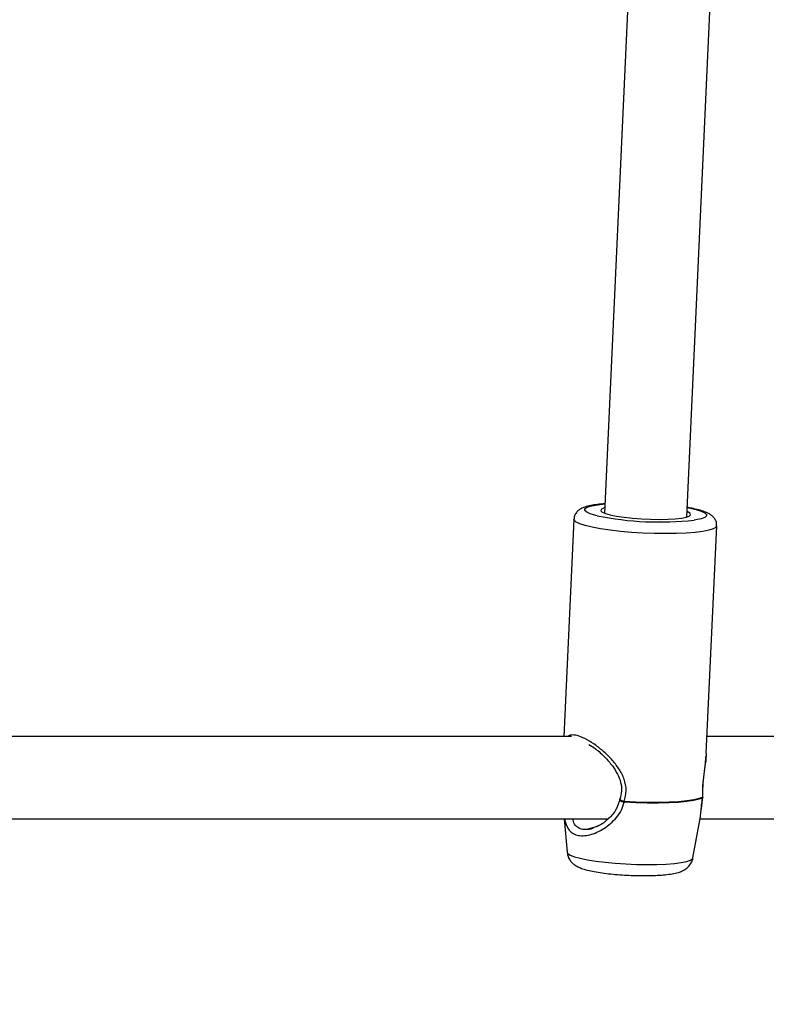
# Model space of a CAD drawing. Units: millimetres. Extents: x -709 to 13559, y -181 to 8074.
# Drawn here: x 4548 to 4693, y 3275 to 3466 of the extents above; entities that cross this region are included whole.
import ezdxf

# ---------------------------------------------------------------- set-up
doc = ezdxf.new("R2010")
doc.units = ezdxf.units.MM
doc.layers.add('Dimensions', color=7, linetype='Continuous')
doc.layers.add('Layer 1', color=7, linetype='Continuous')
doc.styles.get("Standard").update_dxf_attribs({"font": 'arial.ttf'})
doc.dimstyles.new('Leikkiset keinu', dxfattribs={"dimtxt": 150, "dimasz": 2.5, "dimexe": 0.06, "dimexo": 0.625, "dimtad": 0, "dimtih": 1, "dimtoh": 1, "dimdec": 0, "dimtxsty": 'Standard', "dimcen": 2.5, "dimadec": 0, "dimazin": 0, "dimtfac": 1, "dimtmove": 0, "dimatfit": 3, "dimfxl": 1, "dimarcsym": 0})

# ---------------------------------------------------------------- blocks, each defined once
blk = doc.blocks.new('*D9')
at = {"layer": 'Defpoints', "color": 0}
for p in [(773.23, 3611), (13557.4, 3222.22), (13557.4, -82.91)]:
    blk.add_point(p, dxfattribs=at)
at = {"layer": 'Dimensions', "color": 0, "lineweight": -2}
for p, q in [((773.23, 3610.37), (773.23, -82.97)), ((13557.4, 3221.59), (13557.4, -82.97)), ((775.73, -82.91), (6890.12, -82.91)), ((13554.9, -82.91), (7440.52, -82.91))]:
    blk.add_line(p, q, dxfattribs=at)
at = {"layer": 'Dimensions', "color": 0}
for points in [[(775.73, -82.5), (775.73, -83.33), (773.23, -82.91)], [(13554.9, -83.33), (13554.9, -82.5), (13557.4, -82.91)]]:
    blk.add_solid(points, dxfattribs=at)
at = {"layer": 'Dimensions', "color": 0, "insert": (7165.32, -82.91), "char_height": 150, "attachment_point": 5}
blk.add_mtext('12784', dxfattribs=at)
blk = doc.blocks.new('*D11')
at = {"layer": 'Defpoints', "color": 0}
for p in [(7247.51, 4231.77), (2266.42, 2956.3), (7111.49, 2956.3)]:
    blk.add_point(p, dxfattribs=at)
at = {"layer": 'Dimensions', "color": 0, "lineweight": -2}
for p, q in [((7246.88, 4231.77), (2266.36, 4231.77)), ((2266.42, 4229.27), (2266.42, 3671.23)), ((2266.42, 2958.8), (2266.42, 3516.83)), ((7110.86, 2956.3), (2266.36, 2956.3))]:
    blk.add_line(p, q, dxfattribs=at)
at = {"layer": 'Dimensions', "color": 0}
for points in [[(2266.84, 4229.27), (2266, 4229.27), (2266.42, 4231.77)], [(2266, 2958.8), (2266.84, 2958.8), (2266.42, 2956.3)]]:
    blk.add_solid(points, dxfattribs=at)
at = {"layer": 'Dimensions', "color": 0, "insert": (2266.42, 3594.03), "char_height": 150, "attachment_point": 5}
blk.add_mtext('1275', dxfattribs=at)
blk = doc.blocks.new('*D12')
at = {"layer": 'Defpoints', "color": 0}
for p in [(3133.23, 3612.77), (11789.06, 3042.3), (11789.06, 1884.89)]:
    blk.add_point(p, dxfattribs=at)
at = {"layer": 'Dimensions', "color": 0, "lineweight": -2}
for p, q in [((3133.23, 3612.14), (3133.23, 1884.83)), ((11789.06, 3041.68), (11789.06, 1884.83)), ((3135.73, 1884.89), (7236.72, 1884.89)), ((11786.56, 1884.89), (7685.57, 1884.89))]:
    blk.add_line(p, q, dxfattribs=at)
at = {"layer": 'Dimensions', "color": 0}
for points in [[(3135.73, 1885.3), (3135.73, 1884.47), (3133.23, 1884.89)], [(11786.56, 1884.47), (11786.56, 1885.3), (11789.06, 1884.89)]]:
    blk.add_solid(points, dxfattribs=at)
at = {"layer": 'Dimensions', "color": 0, "insert": (7461.15, 1884.89), "char_height": 150, "attachment_point": 5}
blk.add_mtext('8656', dxfattribs=at)

msp = doc.modelspace()

# ---------------------------------------------------------------- linework, layer by layer
at = {"layer": 'Layer 1', "lineweight": 25}
for points in [[(4672.14, 3600.82), (4672.14, 3600.82), (4661.59, 3370.18), (4661.59, 3370.18)], [(4677.58, 3369.45), (4677.58, 3369.45), (4688.13, 3600.09), (4688.13, 3600.09)], [(4660.19, 3369.68), (4666.38, 3368.44), (4672.73, 3368.15), (4679.01, 3368.84)], [(4655.63, 3368.99), (4655.63, 3368.99), (4653.7, 3326.77), (4653.7, 3326.77)], [(4681.38, 3323.51), (4681.38, 3323.51), (4683.41, 3367.72), (4683.41, 3367.72)], [(4655.15, 3326.77), (4655.15, 3326.77), (4512.89, 3326.77), (4512.89, 3326.77)], [(4894.56, 3326.77), (4894.56, 3326.77), (4681.53, 3326.77), (4681.53, 3326.77)], [(4664.59, 3314.57), (4664.55, 3314.48), (4664.53, 3314.38), (4664.53, 3314.28)], [(4680.66, 3314.87), (4680.67, 3314.92), (4680.67, 3314.96), (4680.67, 3315)], [(4680.69, 3314.93), (4680.7, 3314.99), (4680.7, 3315.05), (4680.7, 3315.1)], [(4665.41, 3314.1), (4665.4, 3314.05), (4665.4, 3314.01), (4665.4, 3313.97)], [(4512.89, 3310.77), (4512.89, 3310.77), (4662.26, 3310.77), (4662.26, 3310.77)], [(4653.76, 3310.77), (4653.76, 3310.77), (4654.33, 3304.27), (4654.33, 3304.27)], [(4678.79, 3303.15), (4678.79, 3303.15), (4680.19, 3310.85), (4680.19, 3310.85)], [(4680.18, 3310.77), (4680.18, 3310.77), (4894.56, 3310.77), (4894.56, 3310.77)], [(4680.21, 3310.94), (4680.21, 3310.94), (4680.23, 3311.15), (4680.23, 3311.15)], [(4659.29, 3309.01), (4659.29, 3309.01), (4658.14, 3308.67), (4658.14, 3308.67)]]:
    msp.add_open_spline(points, degree=3, dxfattribs=at)
for points, knots in [([(4661.68, 3372.04), (4661.18, 3371.99), (4660.69, 3371.95), (4660.23, 3371.89), (4660.23, 3371.89), (4659.75, 3371.83), (4659.32, 3371.76), (4658.93, 3371.68), (4658.93, 3371.68), (4658.51, 3371.6), (4658.13, 3371.5), (4657.78, 3371.38), (4657.78, 3371.38), (4657.52, 3371.29), (4657.27, 3371.19), (4657.02, 3371.05), (4657.02, 3371.05), (4656.84, 3370.95), (4656.65, 3370.84), (4656.48, 3370.68), (4656.48, 3370.68), (4656.32, 3370.54), (4656.16, 3370.37), (4656.02, 3370.16), (4656.02, 3370.16), (4655.88, 3369.96), (4655.75, 3369.72), (4655.7, 3369.46), (4655.7, 3369.46), (4655.68, 3369.31), (4655.67, 3369.16), (4655.67, 3369)], [0, 0, 0, 0, 0.111111, 0.111111, 0.111111, 0.111111, 0.222222, 0.222222, 0.222222, 0.222222, 0.333333, 0.333333, 0.333333, 0.333333, 0.444444, 0.444444, 0.444444, 0.444444, 0.555556, 0.555556, 0.555556, 0.555556, 0.666667, 0.666667, 0.666667, 0.666667, 0.777778, 0.777778, 0.777778, 0.777778, 1, 1, 1, 1]), ([(4661.64, 3371.22), (4661.64, 3371.22), (4661.4, 3371.15), (4661.4, 3371.15), (4661.4, 3371.15), (4661.4, 3371.15), (4660.96, 3370.91), (4660.96, 3370.91), (4660.96, 3370.91), (4660.96, 3370.91), (4660.88, 3370.65), (4660.88, 3370.65), (4660.88, 3370.65), (4660.88, 3370.65), (4661.16, 3370.38), (4661.16, 3370.38), (4661.16, 3370.38), (4661.16, 3370.38), (4661.78, 3370.11), (4661.78, 3370.11), (4661.78, 3370.11), (4661.78, 3370.11), (4662.72, 3369.85), (4662.72, 3369.85), (4662.72, 3369.85), (4662.72, 3369.85), (4663.94, 3369.6), (4663.94, 3369.6), (4663.94, 3369.6), (4663.94, 3369.6), (4665.4, 3369.39), (4665.4, 3369.39), (4665.4, 3369.39), (4665.4, 3369.39), (4667.03, 3369.21), (4667.03, 3369.21), (4667.03, 3369.21), (4667.03, 3369.21), (4668.76, 3369.08), (4668.76, 3369.08), (4668.76, 3369.08), (4668.76, 3369.08), (4670.53, 3369.01), (4670.53, 3369.01), (4670.53, 3369.01), (4670.53, 3369.01), (4672.26, 3368.98), (4672.26, 3368.98), (4672.26, 3368.98), (4672.26, 3368.98), (4673.88, 3369.01), (4673.88, 3369.01), (4673.88, 3369.01), (4673.88, 3369.01), (4675.33, 3369.1), (4675.33, 3369.1), (4675.33, 3369.1), (4675.33, 3369.1), (4676.54, 3369.24), (4676.54, 3369.24), (4676.54, 3369.24), (4676.54, 3369.24), (4677.47, 3369.42), (4677.47, 3369.42), (4677.47, 3369.42), (4677.47, 3369.42), (4678.08, 3369.64), (4678.08, 3369.64), (4678.08, 3369.64), (4678.08, 3369.64), (4678.34, 3369.88), (4678.34, 3369.88), (4678.34, 3369.88), (4678.34, 3369.88), (4678.24, 3370.15), (4678.24, 3370.15), (4678.24, 3370.15), (4678.24, 3370.15), (4677.79, 3370.42), (4677.79, 3370.42), (4677.79, 3370.42), (4677.79, 3370.42), (4677.63, 3370.49), (4677.63, 3370.49)], [0, 0, 0, 0, 0.045455, 0.045455, 0.045455, 0.045455, 0.090909, 0.090909, 0.090909, 0.090909, 0.136364, 0.136364, 0.136364, 0.136364, 0.181818, 0.181818, 0.181818, 0.181818, 0.227273, 0.227273, 0.227273, 0.227273, 0.272727, 0.272727, 0.272727, 0.272727, 0.318182, 0.318182, 0.318182, 0.318182, 0.363636, 0.363636, 0.363636, 0.363636, 0.409091, 0.409091, 0.409091, 0.409091, 0.454545, 0.454545, 0.454545, 0.454545, 0.5, 0.5, 0.5, 0.5, 0.545455, 0.545455, 0.545455, 0.545455, 0.590909, 0.590909, 0.590909, 0.590909, 0.636364, 0.636364, 0.636364, 0.636364, 0.681818, 0.681818, 0.681818, 0.681818, 0.727273, 0.727273, 0.727273, 0.727273, 0.772727, 0.772727, 0.772727, 0.772727, 0.818182, 0.818182, 0.818182, 0.818182, 0.863636, 0.863636, 0.863636, 0.863636, 0.909091, 0.909091, 0.909091, 0.909091, 1, 1, 1, 1]), ([(4683.37, 3367.71), (4683.38, 3367.82), (4683.4, 3367.93), (4683.4, 3368.03), (4683.4, 3368.03), (4683.4, 3368.3), (4683.31, 3368.56), (4683.2, 3368.79), (4683.2, 3368.79), (4683.09, 3369), (4682.97, 3369.19), (4682.84, 3369.35), (4682.84, 3369.35), (4682.7, 3369.51), (4682.55, 3369.65), (4682.4, 3369.77), (4682.4, 3369.77), (4682.22, 3369.91), (4682.04, 3370.02), (4681.85, 3370.12), (4681.85, 3370.12), (4681.59, 3370.26), (4681.32, 3370.37), (4681.03, 3370.48), (4681.03, 3370.48), (4680.67, 3370.61), (4680.28, 3370.73), (4679.86, 3370.84), (4679.86, 3370.84), (4679.46, 3370.95), (4679.03, 3371.05), (4678.55, 3371.14), (4678.55, 3371.14), (4678.27, 3371.2), (4677.96, 3371.25), (4677.66, 3371.3)], [0, 0, 0, 0, 0.1, 0.1, 0.1, 0.1, 0.2, 0.2, 0.2, 0.2, 0.3, 0.3, 0.3, 0.3, 0.4, 0.4, 0.4, 0.4, 0.5, 0.5, 0.5, 0.5, 0.6, 0.6, 0.6, 0.6, 0.7, 0.7, 0.7, 0.7, 0.8, 0.8, 0.8, 0.8, 1, 1, 1, 1]), ([(4658.55, 3325.2), (4658.97, 3324.95), (4659.4, 3324.7), (4659.84, 3324.37), (4659.84, 3324.37), (4660.45, 3323.93), (4661.08, 3323.34), (4661.68, 3322.73), (4661.68, 3322.73), (4662.19, 3322.2), (4662.68, 3321.64), (4663.12, 3321.03), (4663.12, 3321.03), (4663.49, 3320.53), (4663.83, 3320), (4664.11, 3319.45), (4664.11, 3319.45), (4664.37, 3318.93), (4664.59, 3318.39), (4664.73, 3317.83), (4664.73, 3317.83), (4664.87, 3317.29), (4664.94, 3316.73), (4664.91, 3316.18), (4664.91, 3316.18), (4664.88, 3315.64), (4664.73, 3315.11), (4664.59, 3314.57)], [0, 0, 0, 0, 0.125, 0.125, 0.125, 0.125, 0.25, 0.25, 0.25, 0.25, 0.375, 0.375, 0.375, 0.375, 0.5, 0.5, 0.5, 0.5, 0.625, 0.625, 0.625, 0.625, 0.75, 0.75, 0.75, 0.75, 1, 1, 1, 1]), ([(4680.68, 3315.17), (4680.69, 3315.84), (4680.69, 3316.52), (4680.73, 3317.22), (4680.73, 3317.22), (4680.77, 3317.94), (4680.85, 3318.69), (4680.94, 3319.41), (4680.94, 3319.41), (4681.03, 3320.16), (4681.13, 3320.89), (4681.21, 3321.56), (4681.21, 3321.56), (4681.25, 3322.01), (4681.29, 3322.43), (4681.32, 3322.86)], [0, 0, 0, 0, 0.2, 0.2, 0.2, 0.2, 0.4, 0.4, 0.4, 0.4, 0.6, 0.6, 0.6, 0.6, 1, 1, 1, 1]), ([(4664.55, 3314.42), (4664.32, 3313.73), (4664.08, 3313.03), (4663.73, 3312.42), (4663.73, 3312.42), (4663.33, 3311.73), (4662.78, 3311.15), (4662.18, 3310.62), (4662.18, 3310.62), (4661.54, 3310.04), (4660.85, 3309.54), (4660.19, 3309.27), (4660.19, 3309.27), (4659.89, 3309.15), (4659.59, 3309.08), (4659.29, 3309.01)], [0, 0, 0, 0, 0.2, 0.2, 0.2, 0.2, 0.4, 0.4, 0.4, 0.4, 0.6, 0.6, 0.6, 0.6, 1, 1, 1, 1]), ([(4680.66, 3314.87), (4680.66, 3314.87), (4679.98, 3314.58), (4679.98, 3314.58), (4679.98, 3314.58), (4679.98, 3314.58), (4678.96, 3314.33), (4678.96, 3314.33), (4678.96, 3314.33), (4678.96, 3314.33), (4677.62, 3314.12), (4677.62, 3314.12), (4677.62, 3314.12), (4677.62, 3314.12), (4676, 3313.95), (4676, 3313.95), (4676, 3313.95), (4676, 3313.95), (4674.14, 3313.84), (4674.14, 3313.84), (4674.14, 3313.84), (4674.14, 3313.84), (4672.1, 3313.79), (4672.1, 3313.79), (4672.1, 3313.79), (4672.1, 3313.79), (4669.92, 3313.79), (4669.92, 3313.79), (4669.92, 3313.79), (4669.92, 3313.79), (4667.67, 3313.85), (4667.67, 3313.85), (4667.67, 3313.85), (4667.67, 3313.85), (4665.4, 3313.97), (4665.4, 3313.97)], [0, 0, 0, 0, 0.1, 0.1, 0.1, 0.1, 0.2, 0.2, 0.2, 0.2, 0.3, 0.3, 0.3, 0.3, 0.4, 0.4, 0.4, 0.4, 0.5, 0.5, 0.5, 0.5, 0.6, 0.6, 0.6, 0.6, 0.7, 0.7, 0.7, 0.7, 0.8, 0.8, 0.8, 0.8, 1, 1, 1, 1]), ([(4680.67, 3315), (4680.67, 3315), (4679.99, 3314.71), (4679.99, 3314.71), (4679.99, 3314.71), (4679.99, 3314.71), (4678.97, 3314.46), (4678.97, 3314.46), (4678.97, 3314.46), (4678.97, 3314.46), (4677.63, 3314.25), (4677.63, 3314.25), (4677.63, 3314.25), (4677.63, 3314.25), (4676.01, 3314.08), (4676.01, 3314.08), (4676.01, 3314.08), (4676.01, 3314.08), (4674.15, 3313.97), (4674.15, 3313.97), (4674.15, 3313.97), (4674.15, 3313.97), (4672.11, 3313.92), (4672.11, 3313.92), (4672.11, 3313.92), (4672.11, 3313.92), (4669.93, 3313.92), (4669.93, 3313.92), (4669.93, 3313.92), (4669.93, 3313.92), (4667.67, 3313.98), (4667.67, 3313.98), (4667.67, 3313.98), (4667.67, 3313.98), (4665.41, 3314.1), (4665.41, 3314.1)], [0, 0, 0, 0, 0.1, 0.1, 0.1, 0.1, 0.2, 0.2, 0.2, 0.2, 0.3, 0.3, 0.3, 0.3, 0.4, 0.4, 0.4, 0.4, 0.5, 0.5, 0.5, 0.5, 0.6, 0.6, 0.6, 0.6, 0.7, 0.7, 0.7, 0.7, 0.8, 0.8, 0.8, 0.8, 1, 1, 1, 1]), ([(4680.37, 3312.26), (4680.39, 3312.44), (4680.41, 3312.61), (4680.44, 3312.8), (4680.44, 3312.8), (4680.51, 3313.42), (4680.59, 3314.21), (4680.68, 3314.99)], [0, 0, 0, 0, 0.333333, 0.333333, 0.333333, 0.333333, 1, 1, 1, 1]), ([(4680.66, 3315), (4680.68, 3314.99), (4680.69, 3314.97), (4680.69, 3314.95), (4680.69, 3314.95), (4680.69, 3314.95), (4680.68, 3314.94), (4680.68, 3314.93)], [0, 0, 0, 0, 0.333333, 0.333333, 0.333333, 0.333333, 1, 1, 1, 1]), ([(4680.68, 3315.1), (4680.69, 3315.12), (4680.69, 3315.13), (4680.69, 3315.15), (4680.69, 3315.15), (4680.69, 3315.16), (4680.68, 3315.17), (4680.67, 3315.18)], [0, 0, 0, 0, 0.333333, 0.333333, 0.333333, 0.333333, 1, 1, 1, 1]), ([(4680.19, 3310.85), (4680.19, 3310.87), (4680.2, 3310.88), (4680.2, 3310.89), (4680.2, 3310.89), (4680.2, 3310.91), (4680.21, 3310.94), (4680.21, 3310.97)], [0, 0, 0, 0, 0.333333, 0.333333, 0.333333, 0.333333, 1, 1, 1, 1]), ([(4654.35, 3304.26), (4654.39, 3303.98), (4654.43, 3303.7), (4654.52, 3303.44), (4654.52, 3303.44), (4654.61, 3303.17), (4654.75, 3302.93), (4654.9, 3302.71), (4654.9, 3302.71), (4655.05, 3302.49), (4655.21, 3302.31), (4655.38, 3302.15), (4655.38, 3302.15), (4655.56, 3301.98), (4655.74, 3301.84), (4655.92, 3301.72), (4655.92, 3301.72), (4656.13, 3301.58), (4656.33, 3301.47), (4656.54, 3301.38), (4656.54, 3301.38), (4656.81, 3301.25), (4657.08, 3301.14), (4657.36, 3301.05), (4657.36, 3301.05), (4657.76, 3300.91), (4658.18, 3300.8), (4658.63, 3300.69), (4658.63, 3300.69), (4659.05, 3300.6), (4659.49, 3300.51), (4659.97, 3300.43), (4659.97, 3300.43), (4660.47, 3300.34), (4661, 3300.26), (4661.56, 3300.18), (4661.56, 3300.18), (4662.1, 3300.11), (4662.67, 3300.05), (4663.25, 3300), (4663.25, 3300), (4663.82, 3299.94), (4664.41, 3299.89), (4665.01, 3299.85), (4665.01, 3299.85), (4665.6, 3299.81), (4666.2, 3299.78), (4666.8, 3299.76), (4666.8, 3299.76), (4667.4, 3299.73), (4667.99, 3299.72), (4668.58, 3299.71), (4668.58, 3299.71), (4669.16, 3299.7), (4669.74, 3299.71), (4670.29, 3299.72), (4670.29, 3299.72), (4670.85, 3299.73), (4671.39, 3299.75), (4671.91, 3299.78), (4671.91, 3299.78), (4672.43, 3299.8), (4672.92, 3299.84), (4673.38, 3299.89), (4673.38, 3299.89), (4673.86, 3299.94), (4674.31, 3299.99), (4674.72, 3300.06), (4674.72, 3300.06), (4675.17, 3300.14), (4675.58, 3300.23), (4675.97, 3300.35), (4675.97, 3300.35), (4676.22, 3300.43), (4676.46, 3300.51), (4676.71, 3300.62), (4676.71, 3300.62), (4676.91, 3300.72), (4677.12, 3300.83), (4677.34, 3300.97), (4677.34, 3300.97), (4677.54, 3301.11), (4677.75, 3301.28), (4677.94, 3301.48), (4677.94, 3301.48), (4678.13, 3301.69), (4678.3, 3301.93), (4678.45, 3302.19), (4678.45, 3302.19), (4678.61, 3302.46), (4678.75, 3302.75), (4678.78, 3303.06), (4678.78, 3303.06), (4678.78, 3303.1), (4678.78, 3303.13), (4678.78, 3303.16)], [0, 0, 0, 0, 0.04, 0.04, 0.04, 0.04, 0.08, 0.08, 0.08, 0.08, 0.12, 0.12, 0.12, 0.12, 0.16, 0.16, 0.16, 0.16, 0.2, 0.2, 0.2, 0.2, 0.24, 0.24, 0.24, 0.24, 0.28, 0.28, 0.28, 0.28, 0.32, 0.32, 0.32, 0.32, 0.36, 0.36, 0.36, 0.36, 0.4, 0.4, 0.4, 0.4, 0.44, 0.44, 0.44, 0.44, 0.48, 0.48, 0.48, 0.48, 0.52, 0.52, 0.52, 0.52, 0.56, 0.56, 0.56, 0.56, 0.6, 0.6, 0.6, 0.6, 0.64, 0.64, 0.64, 0.64, 0.68, 0.68, 0.68, 0.68, 0.72, 0.72, 0.72, 0.72, 0.76, 0.76, 0.76, 0.76, 0.8, 0.8, 0.8, 0.8, 0.84, 0.84, 0.84, 0.84, 0.88, 0.88, 0.88, 0.88, 0.92, 0.92, 0.92, 0.92, 1, 1, 1, 1])]:
    msp.add_open_spline(points, degree=3, knots=knots, dxfattribs=at)
at = {"layer": 'Layer 1', "color": 8, "lineweight": 25}
for points, knots in [([(4660.19, 3369.68), (4660.19, 3369.68), (4659.88, 3369.76), (4659.88, 3369.76), (4659.88, 3369.76), (4659.88, 3369.76), (4658.84, 3370.07), (4658.84, 3370.07), (4658.84, 3370.07), (4658.84, 3370.07), (4658.13, 3370.39), (4658.13, 3370.39), (4658.13, 3370.39), (4658.13, 3370.39), (4657.77, 3370.71), (4657.77, 3370.71), (4657.77, 3370.71), (4657.77, 3370.71), (4657.77, 3371.02), (4657.77, 3371.02), (4657.77, 3371.02), (4657.77, 3371.02), (4658.12, 3371.3), (4658.12, 3371.3), (4658.12, 3371.3), (4658.12, 3371.3), (4658.83, 3371.56), (4658.83, 3371.56), (4658.83, 3371.56), (4658.83, 3371.56), (4659.86, 3371.78), (4659.86, 3371.78), (4659.86, 3371.78), (4659.86, 3371.78), (4661.19, 3371.96), (4661.19, 3371.96), (4661.19, 3371.96), (4661.19, 3371.96), (4661.68, 3372), (4661.68, 3372)], [0, 0, 0, 0, 0.090909, 0.090909, 0.090909, 0.090909, 0.181818, 0.181818, 0.181818, 0.181818, 0.272727, 0.272727, 0.272727, 0.272727, 0.363636, 0.363636, 0.363636, 0.363636, 0.454545, 0.454545, 0.454545, 0.454545, 0.545455, 0.545455, 0.545455, 0.545455, 0.636364, 0.636364, 0.636364, 0.636364, 0.727273, 0.727273, 0.727273, 0.727273, 0.818182, 0.818182, 0.818182, 0.818182, 1, 1, 1, 1]), ([(4677.66, 3371.27), (4677.66, 3371.27), (4678, 3371.21), (4678, 3371.21), (4678, 3371.21), (4678, 3371.21), (4679.34, 3370.91), (4679.34, 3370.91), (4679.34, 3370.91), (4679.34, 3370.91), (4680.38, 3370.6), (4680.38, 3370.6), (4680.38, 3370.6), (4680.38, 3370.6), (4681.09, 3370.28), (4681.09, 3370.28), (4681.09, 3370.28), (4681.09, 3370.28), (4681.45, 3369.96), (4681.45, 3369.96), (4681.45, 3369.96), (4681.45, 3369.96), (4681.45, 3369.65), (4681.45, 3369.65), (4681.45, 3369.65), (4681.45, 3369.65), (4681.1, 3369.37), (4681.1, 3369.37), (4681.1, 3369.37), (4681.1, 3369.37), (4680.39, 3369.11), (4680.39, 3369.11), (4680.39, 3369.11), (4680.39, 3369.11), (4679.36, 3368.89), (4679.36, 3368.89), (4679.36, 3368.89), (4679.36, 3368.89), (4679.01, 3368.84), (4679.01, 3368.84)], [0, 0, 0, 0, 0.090909, 0.090909, 0.090909, 0.090909, 0.181818, 0.181818, 0.181818, 0.181818, 0.272727, 0.272727, 0.272727, 0.272727, 0.363636, 0.363636, 0.363636, 0.363636, 0.454545, 0.454545, 0.454545, 0.454545, 0.545455, 0.545455, 0.545455, 0.545455, 0.636364, 0.636364, 0.636364, 0.636364, 0.727273, 0.727273, 0.727273, 0.727273, 0.818182, 0.818182, 0.818182, 0.818182, 1, 1, 1, 1]), ([(4677.5, 3366.32), (4677.5, 3366.32), (4675.57, 3366.24), (4675.57, 3366.24), (4675.57, 3366.24), (4675.57, 3366.24), (4673.49, 3366.21), (4673.49, 3366.21), (4673.49, 3366.21), (4673.49, 3366.21), (4671.3, 3366.24), (4671.3, 3366.24), (4671.3, 3366.24), (4671.3, 3366.24), (4669.07, 3366.32), (4669.07, 3366.32), (4669.07, 3366.32), (4669.07, 3366.32), (4666.85, 3366.46), (4666.85, 3366.46), (4666.85, 3366.46), (4666.85, 3366.46), (4664.7, 3366.65), (4664.7, 3366.65), (4664.7, 3366.65), (4664.7, 3366.65), (4662.67, 3366.88), (4662.67, 3366.88), (4662.67, 3366.88), (4662.67, 3366.88), (4660.82, 3367.14), (4660.82, 3367.14), (4660.82, 3367.14), (4660.82, 3367.14), (4659.2, 3367.44), (4659.2, 3367.44), (4659.2, 3367.44), (4659.2, 3367.44), (4657.84, 3367.77), (4657.84, 3367.77), (4657.84, 3367.77), (4657.84, 3367.77), (4656.79, 3368.11), (4656.79, 3368.11), (4656.79, 3368.11), (4656.79, 3368.11), (4656.06, 3368.45), (4656.06, 3368.45), (4656.06, 3368.45), (4656.06, 3368.45), (4655.69, 3368.8), (4655.69, 3368.8), (4655.69, 3368.8), (4655.69, 3368.8), (4655.63, 3369), (4655.63, 3369)], [0, 0, 0, 0, 0.066667, 0.066667, 0.066667, 0.066667, 0.133333, 0.133333, 0.133333, 0.133333, 0.2, 0.2, 0.2, 0.2, 0.266667, 0.266667, 0.266667, 0.266667, 0.333333, 0.333333, 0.333333, 0.333333, 0.4, 0.4, 0.4, 0.4, 0.466667, 0.466667, 0.466667, 0.466667, 0.533333, 0.533333, 0.533333, 0.533333, 0.6, 0.6, 0.6, 0.6, 0.666667, 0.666667, 0.666667, 0.666667, 0.733333, 0.733333, 0.733333, 0.733333, 0.8, 0.8, 0.8, 0.8, 0.866667, 0.866667, 0.866667, 0.866667, 1, 1, 1, 1]), ([(4683.4, 3367.72), (4683.4, 3367.72), (4683.24, 3367.43), (4683.24, 3367.43), (4683.24, 3367.43), (4683.24, 3367.43), (4682.73, 3367.13), (4682.73, 3367.13), (4682.73, 3367.13), (4682.73, 3367.13), (4681.87, 3366.87), (4681.87, 3366.87), (4681.87, 3366.87), (4681.87, 3366.87), (4680.69, 3366.64), (4680.69, 3366.64), (4680.69, 3366.64), (4680.69, 3366.64), (4679.22, 3366.45), (4679.22, 3366.45), (4679.22, 3366.45), (4679.22, 3366.45), (4677.5, 3366.32), (4677.5, 3366.32)], [0, 0, 0, 0, 0.142857, 0.142857, 0.142857, 0.142857, 0.285714, 0.285714, 0.285714, 0.285714, 0.428571, 0.428571, 0.428571, 0.428571, 0.571429, 0.571429, 0.571429, 0.571429, 0.714286, 0.714286, 0.714286, 0.714286, 1, 1, 1, 1]), ([(4665.41, 3314.1), (4665.6, 3314.82), (4665.8, 3315.54), (4665.81, 3316.28), (4665.81, 3316.28), (4665.83, 3317.02), (4665.66, 3317.77), (4665.4, 3318.48), (4665.4, 3318.48), (4665.14, 3319.18), (4664.81, 3319.83), (4664.41, 3320.45), (4664.41, 3320.45), (4663.98, 3321.13), (4663.47, 3321.76), (4662.94, 3322.35), (4662.94, 3322.35), (4662.41, 3322.92), (4661.85, 3323.46), (4661.28, 3323.96), (4661.28, 3323.96), (4660.7, 3324.46), (4660.12, 3324.91), (4659.53, 3325.32), (4659.53, 3325.32), (4658.94, 3325.72), (4658.35, 3326.07), (4657.8, 3326.35), (4657.8, 3326.35), (4657.26, 3326.62), (4656.75, 3326.81), (4656.29, 3326.93), (4656.29, 3326.93), (4655.83, 3327.05), (4655.41, 3327.11), (4655.09, 3327.04), (4655.09, 3327.04), (4654.85, 3327), (4654.66, 3326.88), (4654.47, 3326.77)], [0, 0, 0, 0, 0.090909, 0.090909, 0.090909, 0.090909, 0.181818, 0.181818, 0.181818, 0.181818, 0.272727, 0.272727, 0.272727, 0.272727, 0.363636, 0.363636, 0.363636, 0.363636, 0.454545, 0.454545, 0.454545, 0.454545, 0.545455, 0.545455, 0.545455, 0.545455, 0.636364, 0.636364, 0.636364, 0.636364, 0.727273, 0.727273, 0.727273, 0.727273, 0.818182, 0.818182, 0.818182, 0.818182, 1, 1, 1, 1]), ([(4681.38, 3323.51), (4681.38, 3323.49), (4681.38, 3323.46), (4681.38, 3323.44), (4681.38, 3323.44), (4681.39, 3322.86), (4681.29, 3322.17), (4681.19, 3321.45), (4681.19, 3321.45), (4681.09, 3320.79), (4681, 3320.11), (4680.92, 3319.4), (4680.92, 3319.4), (4680.83, 3318.67), (4680.74, 3317.9), (4680.7, 3317.16), (4680.7, 3317.16), (4680.66, 3316.43), (4680.67, 3315.71), (4680.67, 3315)], [0, 0, 0, 0, 0.166667, 0.166667, 0.166667, 0.166667, 0.333333, 0.333333, 0.333333, 0.333333, 0.5, 0.5, 0.5, 0.5, 0.666667, 0.666667, 0.666667, 0.666667, 1, 1, 1, 1]), ([(4665.4, 3313.97), (4665.31, 3313.99), (4665.23, 3314.01), (4665.15, 3314.03), (4665.15, 3314.03), (4665.05, 3314.06), (4664.95, 3314.1), (4664.87, 3314.13), (4664.87, 3314.13), (4664.78, 3314.18), (4664.7, 3314.22), (4664.64, 3314.26), (4664.64, 3314.26), (4664.61, 3314.29), (4664.59, 3314.31), (4664.57, 3314.34), (4664.57, 3314.34), (4664.55, 3314.37), (4664.55, 3314.4), (4664.55, 3314.43)], [0, 0, 0, 0, 0.166667, 0.166667, 0.166667, 0.166667, 0.333333, 0.333333, 0.333333, 0.333333, 0.5, 0.5, 0.5, 0.5, 0.666667, 0.666667, 0.666667, 0.666667, 1, 1, 1, 1]), ([(4665.41, 3314.1), (4665.3, 3314.14), (4665.19, 3314.18), (4665.09, 3314.22), (4665.09, 3314.22), (4665.02, 3314.25), (4664.96, 3314.29), (4664.9, 3314.32), (4664.9, 3314.32), (4664.83, 3314.35), (4664.76, 3314.39), (4664.72, 3314.42), (4664.72, 3314.42), (4664.67, 3314.45), (4664.64, 3314.48), (4664.61, 3314.51), (4664.61, 3314.51), (4664.59, 3314.53), (4664.57, 3314.56), (4664.59, 3314.57), (4664.59, 3314.57), (4664.59, 3314.57), (4664.59, 3314.57), (4664.59, 3314.57)], [0, 0, 0, 0, 0.142857, 0.142857, 0.142857, 0.142857, 0.285714, 0.285714, 0.285714, 0.285714, 0.428571, 0.428571, 0.428571, 0.428571, 0.571429, 0.571429, 0.571429, 0.571429, 0.714286, 0.714286, 0.714286, 0.714286, 1, 1, 1, 1]), ([(4680.21, 3310.97), (4680.26, 3311.3), (4680.31, 3311.63), (4680.35, 3312), (4680.35, 3312), (4680.39, 3312.42), (4680.42, 3312.88), (4680.48, 3313.39), (4680.48, 3313.39), (4680.53, 3313.86), (4680.59, 3314.36), (4680.66, 3314.87)], [0, 0, 0, 0, 0.25, 0.25, 0.25, 0.25, 0.5, 0.5, 0.5, 0.5, 1, 1, 1, 1]), ([(4653.81, 3310.77), (4654, 3310.02), (4654.19, 3309.28), (4654.57, 3308.73), (4654.57, 3308.73), (4654.77, 3308.44), (4655.02, 3308.2), (4655.3, 3308.01), (4655.3, 3308.01), (4655.59, 3307.82), (4655.91, 3307.68), (4656.26, 3307.59), (4656.26, 3307.59), (4656.62, 3307.5), (4657.01, 3307.46), (4657.43, 3307.47), (4657.43, 3307.47), (4657.84, 3307.48), (4658.28, 3307.55), (4658.74, 3307.66), (4658.74, 3307.66), (4659.18, 3307.78), (4659.64, 3307.94), (4660.1, 3308.14), (4660.1, 3308.14), (4660.56, 3308.34), (4661.03, 3308.59), (4661.48, 3308.88), (4661.48, 3308.88), (4662.37, 3309.44), (4663.21, 3310.17), (4663.93, 3311.03), (4663.93, 3311.03), (4664.3, 3311.47), (4664.63, 3311.94), (4664.87, 3312.46), (4664.87, 3312.46), (4665.1, 3312.94), (4665.25, 3313.45), (4665.4, 3313.97)], [0, 0, 0, 0, 0.090909, 0.090909, 0.090909, 0.090909, 0.181818, 0.181818, 0.181818, 0.181818, 0.272727, 0.272727, 0.272727, 0.272727, 0.363636, 0.363636, 0.363636, 0.363636, 0.454545, 0.454545, 0.454545, 0.454545, 0.545455, 0.545455, 0.545455, 0.545455, 0.636364, 0.636364, 0.636364, 0.636364, 0.727273, 0.727273, 0.727273, 0.727273, 0.818182, 0.818182, 0.818182, 0.818182, 1, 1, 1, 1]), ([(4659.36, 3308.93), (4659.31, 3308.91), (4659.26, 3308.88), (4659.2, 3308.86), (4659.2, 3308.86), (4658.81, 3308.68), (4658.44, 3308.67), (4658.08, 3308.67), (4658.08, 3308.67), (4657.74, 3308.67), (4657.42, 3308.68), (4657.13, 3308.75), (4657.13, 3308.75), (4656.84, 3308.82), (4656.58, 3308.95), (4656.35, 3309.11), (4656.35, 3309.11), (4656.11, 3309.28), (4655.89, 3309.47), (4655.75, 3309.74), (4655.75, 3309.74), (4655.59, 3310.03), (4655.51, 3310.4), (4655.43, 3310.77)], [0, 0, 0, 0, 0.142857, 0.142857, 0.142857, 0.142857, 0.285714, 0.285714, 0.285714, 0.285714, 0.428571, 0.428571, 0.428571, 0.428571, 0.571429, 0.571429, 0.571429, 0.571429, 0.714286, 0.714286, 0.714286, 0.714286, 1, 1, 1, 1]), ([(4654.33, 3304.27), (4654.33, 3304.27), (4654.46, 3304.03), (4654.46, 3304.03), (4654.46, 3304.03), (4654.46, 3304.03), (4654.93, 3303.71), (4654.93, 3303.71), (4654.93, 3303.71), (4654.93, 3303.71), (4655.74, 3303.39), (4655.74, 3303.39), (4655.74, 3303.39), (4655.74, 3303.39), (4656.86, 3303.08), (4656.86, 3303.08), (4656.86, 3303.08), (4656.86, 3303.08), (4658.26, 3302.79), (4658.26, 3302.79), (4658.26, 3302.79), (4658.26, 3302.79), (4659.9, 3302.53), (4659.9, 3302.53), (4659.9, 3302.53), (4659.9, 3302.53), (4661.72, 3302.3), (4661.72, 3302.3), (4661.72, 3302.3), (4661.72, 3302.3), (4663.69, 3302.12), (4663.69, 3302.12), (4663.69, 3302.12), (4663.69, 3302.12), (4665.74, 3301.98), (4665.74, 3301.98), (4665.74, 3301.98), (4665.74, 3301.98), (4667.82, 3301.89), (4667.82, 3301.89), (4667.82, 3301.89), (4667.82, 3301.89), (4669.86, 3301.86), (4669.86, 3301.86), (4669.86, 3301.86), (4669.86, 3301.86), (4671.8, 3301.88), (4671.8, 3301.88), (4671.8, 3301.88), (4671.8, 3301.88), (4673.59, 3301.95), (4673.59, 3301.95)], [0, 0, 0, 0, 0.071429, 0.071429, 0.071429, 0.071429, 0.142857, 0.142857, 0.142857, 0.142857, 0.214286, 0.214286, 0.214286, 0.214286, 0.285714, 0.285714, 0.285714, 0.285714, 0.357143, 0.357143, 0.357143, 0.357143, 0.428571, 0.428571, 0.428571, 0.428571, 0.5, 0.5, 0.5, 0.5, 0.571429, 0.571429, 0.571429, 0.571429, 0.642857, 0.642857, 0.642857, 0.642857, 0.714286, 0.714286, 0.714286, 0.714286, 0.785714, 0.785714, 0.785714, 0.785714, 0.857143, 0.857143, 0.857143, 0.857143, 1, 1, 1, 1]), ([(4673.59, 3301.95), (4673.59, 3301.95), (4675.18, 3302.08), (4675.18, 3302.08), (4675.18, 3302.08), (4675.18, 3302.08), (4676.53, 3302.25), (4676.53, 3302.25), (4676.53, 3302.25), (4676.53, 3302.25), (4677.58, 3302.47), (4677.58, 3302.47), (4677.58, 3302.47), (4677.58, 3302.47), (4678.32, 3302.72), (4678.32, 3302.72), (4678.32, 3302.72), (4678.32, 3302.72), (4678.72, 3303.01), (4678.72, 3303.01), (4678.72, 3303.01), (4678.72, 3303.01), (4678.79, 3303.15), (4678.79, 3303.15)], [0, 0, 0, 0, 0.142857, 0.142857, 0.142857, 0.142857, 0.285714, 0.285714, 0.285714, 0.285714, 0.428571, 0.428571, 0.428571, 0.428571, 0.571429, 0.571429, 0.571429, 0.571429, 0.714286, 0.714286, 0.714286, 0.714286, 1, 1, 1, 1])]:
    msp.add_open_spline(points, degree=3, knots=knots, dxfattribs=at)
for points in [[(4680.68, 3314.93), (4680.68, 3314.93), (4680.66, 3314.87), (4680.66, 3314.87)], [(4680.67, 3315), (4680.67, 3315), (4680.68, 3315.1), (4680.68, 3315.1)], [(4660.47, 3309.46), (4660.47, 3309.46), (4659.88, 3309.18), (4659.88, 3309.18)]]:
    msp.add_open_spline(points, degree=3, dxfattribs=at)

# ---------------------------------------------------------------- dimensions: what is measured, and where the dimension line sits
at = {"layer": 'Dimensions'}
dim = msp.add_linear_dim(base=(2266.42, 2956.3), p1=(7247.51, 4231.77), p2=(7111.49, 2956.3), angle=90, dimstyle='Leikkiset keinu', override={"dimlfac": 1}, dxfattribs=at)
dim.commit()
dim.dimension.update_dxf_attribs({"geometry": '*D11', "text_midpoint": (2266.42, 3594.03)})
for base, p1, p2, picture, middle in [((13557.4, -82.91), (773.23, 3611), (13557.4, 3222.22), '*D9', (7165.32, -82.91)), ((11789.06, 1884.89), (3133.23, 3612.77), (11789.06, 3042.3), '*D12', (7461.15, 1884.89))]:
    dim = msp.add_linear_dim(base=base, p1=p1, p2=p2, dimstyle='Leikkiset keinu', override={"dimlfac": 1}, dxfattribs=at)
    dim.commit()
    dim.dimension.update_dxf_attribs({"geometry": picture, "text_midpoint": middle})

doc.saveas('drawing.dxf')
